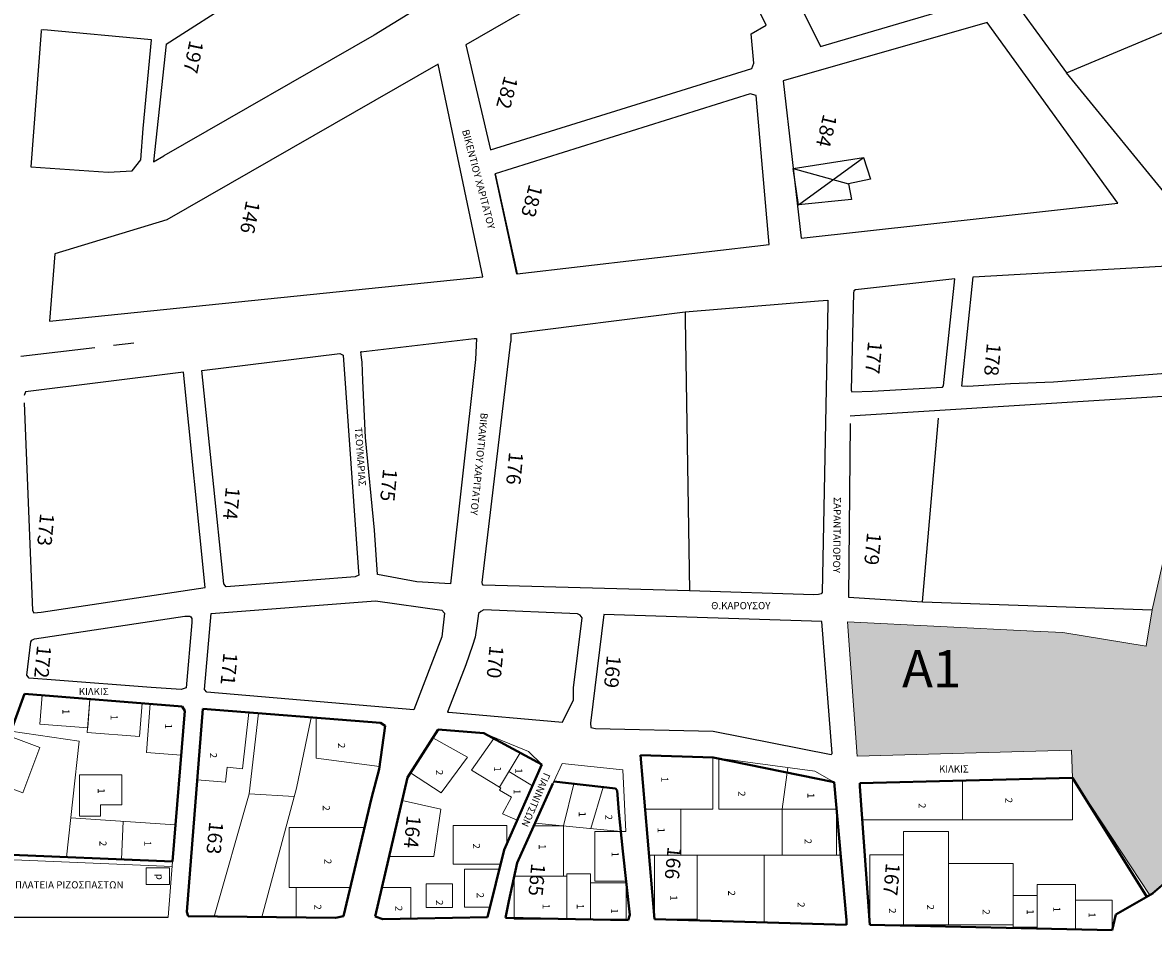
# Model space of a CAD drawing. Units: millimetres. Extents: x 347 to 2443, y 381 to 2252.
# Drawn here: x 1371 to 1553, y 592 to 742 of the extents above; entities that cross this region are included whole.
import ezdxf

# ---------------------------------------------------------------- set-up
doc = ezdxf.new("R2010")
doc.units = ezdxf.units.MM
doc.linetypes.add('ACAD_ISO02W100', pattern=[15, 12, -3])
doc.linetypes.add('CENTER', pattern=[50.8, 31.75, -6.35, 6.35, -6.35])
for name, color, linetype, lineweight in [('8eseis psotaseon', 21, 'Continuous', 5), ('Layer1', 5, 'Continuous', 40), ('PERIOXES EPEKTASEIS', 254, 'CENTER', 30)]:
    doc.layers.add(name, color=color, linetype=linetype, lineweight=lineweight)
for name, color, linetype in [('Layer2', 3, 'ACAD_ISO02W100'), ('Layer3', 4, 'Continuous'), ('Layer4', 8, 'Continuous')]:
    doc.layers.add(name, color=color, linetype=linetype)

msp = doc.modelspace()

# ---------------------------------------------------------------- hatches: boundary and pattern name
at = {"layer": '8eseis psotaseon'}
h = msp.add_hatch(dxfattribs=at)
h.set_pattern_fill('CROSS', color=256, scale=0.25, style=0)
h.paths.add_polyline_path([(1601.43, 646.61), (1601.74, 649.47), (1603.04, 658.63), (1603.27, 660.42), (1604.26, 668.02), (1605.09, 673.3), (1608.37, 697.2), (1602.25, 697.65), (1562.31, 703.13), (1560.22, 685.84), (1560.45, 682.1), (1552.72, 647.33), (1551.75, 641.49), (1538.35, 643.72), (1533.62, 643.91), (1503.67, 645.4), (1505.21, 623.82), (1539.7, 624.77), (1539.88, 620.29), (1552.35, 601.45), (1562.77, 610.38), (1579.54, 611.52), (1584.73, 607.75), (1586.43, 606.58), (1587.27, 605.9), (1588.13, 605.28), (1588.55, 604.97), (1589.18, 604.52), (1589.49, 604.29), (1590.14, 603.82), (1591.4, 603.04), (1592.36, 602.21), (1596.43, 602), (1600.45, 601.9), (1601.93, 601.87), (1603.88, 601.68), (1611.49, 601.34), (1613.42, 601.56), (1614.6, 601.54), (1616.18, 601.32), (1617.93, 601.54), (1624.54, 601.18), (1628.53, 601.22), (1631.52, 601.17), (1633.06, 600.88), (1635.19, 600.48), (1637.64, 600.31), (1639.77, 600.07), (1647.14, 598.79), (1651.17, 598.15), (1655.33, 597.55), (1659.75, 596.98), (1661.64, 596.63), (1669.51, 596.07), (1669.62, 596.51), (1672.38, 625.76), (1673.25, 635.53), (1673.27, 636.03), (1673.5, 639.76)])

# ---------------------------------------------------------------- linework, layer by layer
for p, q in [((1374.37, 740.69), (1373.95, 740.73)), ((1373.95, 740.73), (1373.95, 740.48)), ((1560.45, 682.1), (1552.72, 647.33)), ((1552.72, 647.33), (1551.75, 641.49)), ((1407.36, 630.82), (1406.34, 621.75)), ((1408.9, 630.7), (1407.41, 617.76)), ((1415.01, 618.64), (1417.36, 629.74)), ((1417.36, 629.74), (1417.43, 630.03)), ((1418.18, 629.37), (1418.18, 629.97)), ((1369.08, 627.82), (1380.08, 626.23)), ((1380.08, 626.23), (1378.01, 607.57)), ((1436.98, 626.76), (1442.52, 623.64)), ((1446.8, 626.63), (1443.21, 621.54)), ((1445.15, 627.53), (1452.35, 624.58)), ((1447.67, 618.82), (1451.03, 624.34)), ((1452.35, 624.58), (1454.5, 622.46)), ((1418.18, 623.5), (1428.4, 622.13)), ((1442.52, 623.64), (1438.33, 617.89)), ((1456.45, 619.73), (1457.78, 622.62)), ((1457.78, 622.62), (1467, 621.65)), ((1482.08, 623.59), (1498.41, 621.39)), ((1482.97, 622.17), (1482.96, 623.41)), ((1403.87, 622.03), (1403.6, 619.64)), ((1406.34, 621.75), (1403.87, 622.03)), ((1438.33, 617.89), (1433.35, 621.11)), ((1443.21, 621.54), (1447.67, 618.82)), ((1449.19, 621.31), (1453, 619.04)), ((1467, 621.65), (1467.54, 621.59)), ((1468.02, 611.69), (1467.54, 621.59)), ((1493.16, 615.28), (1494.06, 621.98)), ((1498.41, 621.39), (1501.51, 619.63)), ((1403.6, 619.64), (1399.04, 620)), ((1415.01, 618.64), (1409.45, 597.91)), ((1447.67, 618.82), (1447.89, 618.65)), ((1447.7, 618.32), (1447.89, 618.65)), ((1459.65, 619.36), (1457.98, 612.58)), ((1464.39, 618.81), (1462.4, 612.14)), ((1407.41, 617.76), (1401.79, 598)), ((1407.41, 617.76), (1414.65, 617.3)), ((1447.7, 618.32), (1449.6, 617.2)), ((1449.6, 617.2), (1448.17, 614.54)), ((1432.02, 616.65), (1438.27, 615.27)), ((1438.27, 615.27), (1437.15, 607.68)), ((1378.71, 613.89), (1395.52, 612.75)), ((1387.12, 613.32), (1386.86, 607.19)), ((1448.17, 614.54), (1450.55, 613.49)), ((1467.21, 611.66), (1453.41, 613.04)), ((1467.21, 611.66), (1468.02, 611.69)), ((1437.15, 607.68), (1429.94, 607.68)), ((1364.66, 607.31), (1395.02, 606.04)), ((1395.09, 606.85), (1394.37, 597.87)), ((1552.88, 601.74), (1551.83, 601.15))]:
    msp.add_line(p, q, dxfattribs=at)
for points in [[(1551.75, 641.49), (1538.35, 643.72), (1533.62, 643.91), (1503.67, 645.4), (1505.21, 623.82), (1539.7, 624.77), (1539.88, 620.29), (1552.35, 601.45), (1562.77, 610.38)], [(1391.48, 632.22), (1390.88, 624.42), (1396.47, 623.99)], [(1418.18, 629.37), (1418.18, 623.5)], [(1471.12, 615.28), (1482.01, 615.28), (1482.01, 623.59)], [(1386.91, 615.98), (1386.91, 620.78), (1380.13, 620.78), (1380.13, 614.12), (1383.52, 614.12)], [(1482.97, 622.17), (1482.97, 615.28), (1501.9, 615.28)], [(1522.17, 619.86), (1522.17, 613.57), (1506.05, 613.57)], [(1522.17, 619.86), (1522.17, 613.57), (1539.88, 613.57), (1539.88, 620.29)], [(1386.91, 615.98), (1383.52, 615.98), (1383.52, 614.12)], [(1471.12, 615.28), (1476.84, 615.28), (1476.84, 607.86), (1471.74, 607.86)], [(1425.99, 612.31), (1413.86, 612.31), (1413.86, 602.66), (1423.69, 602.66)], [(1448.85, 609.63), (1448.85, 612.63), (1440.22, 612.63), (1440.22, 606.43), (1447.89, 606.43)], [(1450.06, 604.49), (1457.98, 604.49), (1457.98, 612.58), (1453.2, 612.58)], [(1467.21, 611.66), (1463.05, 611.66), (1463.05, 603.7), (1468.06, 603.7)], [(1490.29, 597.02), (1490.29, 607.86), (1479.47, 607.86), (1479.47, 597.35)], [(1490.29, 597.02), (1490.29, 607.86), (1502.58, 607.86)], [(1447.68, 605.61), (1442.04, 605.61), (1442.04, 599.51), (1446.15, 599.51)], [(1423.69, 602.66), (1423.69, 602.66), (1414.96, 602.66), (1414.96, 597.86)], [(1433.44, 597.66), (1433.44, 602.68), (1428.78, 602.68)], [(1534.19, 596.04), (1534.19, 603.15), (1540.36, 603.15), (1540.36, 595.9)], [(1534.19, 601.4), (1530.33, 601.4), (1530.33, 596.3), (1534.19, 596.3)], [(1540.36, 595.9), (1540.36, 600.64), (1546.25, 600.64), (1546.25, 595.77)]]:
    msp.add_lwpolyline(points, dxfattribs=at)
for points in [[(1381.8, 633), (1374.12, 633.63), (1373.74, 628.98), (1381.43, 628.36)], [(1390.19, 632.32), (1381.8, 633), (1381.37, 627.63), (1389.75, 626.95)], [(1373.71, 625.22), (1368.99, 626.98), (1366.25, 619.65), (1370.98, 617.89)], [(1501.9, 615.28), (1493.16, 615.28), (1493.16, 607.86), (1501.9, 607.86)], [(1512.7, 596.65), (1519.95, 596.65), (1519.95, 611.66), (1512.7, 611.66)], [(1479.47, 607.86), (1472.61, 607.86), (1472.61, 597.55), (1479.47, 597.55)], [(1507.27, 596.65), (1512.7, 596.65), (1512.7, 607.94), (1507.27, 607.94)], [(1519.95, 596.65), (1530.33, 596.65), (1530.33, 606.54), (1519.95, 606.54)], [(1390.84, 605.81), (1394.57, 605.81), (1394.57, 603.13), (1390.84, 603.13)], [(1450.06, 604.49), (1458.53, 604.49), (1458.53, 597.59), (1450.06, 597.59)], [(1458.53, 597.59), (1462.32, 597.59), (1462.32, 604.85), (1458.53, 604.85)], [(1440.12, 603.27), (1435.9, 603.27), (1435.9, 599.47), (1440.12, 599.47)], [(1462.32, 597.59), (1468.09, 597.59), (1468.09, 603.39), (1462.32, 603.39)]]:
    msp.add_lwpolyline(points, close=True, dxfattribs=at)
at = {"layer": 'Layer1'}
for p, q in [((1371.27, 633.86), (1364.26, 614.57)), ((1396.65, 631.8), (1371.27, 633.86)), ((1397.04, 631.1), (1396.65, 631.8)), ((1397.36, 598.74), (1399.94, 631.41)), ((1399.96, 631.41), (1428.57, 629.15)), ((1395.09, 606.85), (1397.04, 631.1)), ((1429.29, 628.71), (1428.35, 621.7)), ((1428.57, 629.15), (1429.29, 628.71)), ((1437.82, 628.08), (1432.88, 620.36)), ((1445.15, 627.53), (1437.82, 628.08)), ((1454.5, 622.46), (1445.15, 627.53)), ((1448.46, 608.74), (1454.5, 622.46)), ((1470.38, 623.98), (1472.61, 597.55)), ((1482.08, 623.59), (1470.38, 623.98)), ((1501.51, 619.63), (1482.08, 623.59)), ((1428.35, 621.7), (1427.11, 617.04)), ((1432.88, 620.36), (1427.69, 597.98)), ((1456.28, 619.42), (1450.54, 606.66)), ((1466.35, 618.59), (1456.45, 619.73)), ((1466.64, 618.25), (1466.35, 618.59)), ((1503.52, 597.43), (1501.51, 619.63)), ((1539.88, 620.29), (1505.66, 619.46)), ((1505.66, 619.46), (1505.66, 618.92)), ((1505.66, 618.92), (1507.27, 596.65)), ((1551.83, 601.15), (1539.88, 620.29)), ((1427.11, 617.04), (1422.59, 598.03)), ((1466.91, 614.81), (1466.64, 618.25)), ((1467.51, 608.5), (1466.91, 614.81)), ((1395.09, 606.85), (1364.61, 608.13)), ((1445.74, 597.88), (1448.46, 608.74)), ((1468.68, 598.28), (1467.51, 608.5)), ((1450.54, 606.66), (1449.19, 600.49)), ((1449.19, 600.49), (1448.67, 597.77)), ((1552.88, 601.74), (1546.87, 598.33)), ((1397.58, 598.05), (1397.36, 598.74)), ((1421.33, 597.78), (1397.58, 598.05)), ((1422.59, 598.03), (1421.33, 597.78)), ((1427.69, 597.98), (1428.91, 597.59)), ((1428.91, 597.59), (1434.47, 597.68)), ((1434.47, 597.68), (1445.74, 597.88)), ((1448.67, 597.77), (1468.38, 597.4)), ((1468.38, 597.4), (1468.68, 598.28)), ((1472.61, 597.55), (1503.52, 596.63)), ((1503.52, 596.63), (1503.52, 597.43)), ((1546.87, 598.33), (1546.25, 595.77)), ((1507.27, 596.65), (1546.25, 595.77))]:
    msp.add_line(p, q, dxfattribs=at)
msp.add_lwpolyline([(1503.52, 597.43), (1503.52, 596.63)], dxfattribs=at)
at = {"layer": 'Layer2'}
msp.add_line((1340.89, 684.64), (1388.83, 690.33), dxfattribs=at)
at = {"layer": 'Layer3'}
for p, q in [((1394.05, 738.42), (1436.42, 765.5)), ((1486.58, 763.75), (1499.35, 738.02)), ((1481.11, 760.75), (1442.3, 738.28)), ((1490.6, 741.44), (1481.11, 760.75)), ((1538.93, 733.81), (1582.57, 752.03)), ((1445.66, 751.06), (1427.5, 739.83)), ((1499.35, 738.02), (1523.64, 745.15)), ((1531.09, 744.5), (1538.93, 733.81)), ((1373.95, 740.48), (1372.29, 718.67)), ((1391.7, 739.1), (1374.37, 740.69)), ((1488.2, 740.08), (1490.6, 741.44)), ((1526.13, 741.87), (1493.31, 732.52)), ((1547.18, 712.79), (1526.13, 741.87)), ((1390.34, 724.84), (1391.7, 739.1)), ((1427.5, 739.83), (1393.68, 720.41)), ((1488.63, 735.34), (1488.2, 740.08)), ((1394.05, 738.42), (1392.03, 719.46)), ((1442.3, 738.28), (1446.23, 721.41)), ((1437.82, 735.18), (1394.15, 710.14)), ((1444.99, 700.95), (1437.82, 735.18)), ((1488.31, 734.5), (1488.63, 735.34)), ((1446.23, 721.41), (1488.31, 734.5)), ((1558.68, 709.58), (1538.93, 733.81)), ((1493.31, 732.52), (1496.23, 707.2)), ((1488.04, 730.4), (1447.01, 717.52)), ((1488.98, 730.16), (1488.04, 730.4)), ((1491.1, 706.18), (1488.98, 730.16)), ((1389.97, 719.78), (1390.34, 724.84)), ((1372.29, 718.67), (1384.73, 717.81)), ((1388.57, 718.03), (1389.97, 719.78)), ((1392.03, 719.46), (1393.68, 720.41)), ((1494.96, 718.4), (1506.26, 720.16)), ((1495.82, 712.52), (1506.26, 720.16)), ((1506.26, 720.16), (1507.36, 716.7)), ((1384.73, 717.81), (1388.57, 718.03)), ((1447.01, 717.52), (1450.53, 701.44)), ((1450.49, 701.36), (1447.01, 717.52)), ((1447.01, 717.52), (1450.53, 701.44)), ((1495.82, 712.52), (1494.96, 718.4)), ((1494.96, 718.4), (1503.83, 715.93)), ((1507.36, 716.7), (1503.83, 715.93)), ((1503.83, 715.93), (1504.34, 713.38)), ((1504.34, 713.38), (1495.82, 712.52)), ((1496.23, 707.2), (1547.18, 712.79)), ((1394.15, 710.14), (1376.13, 704.68)), ((1450.53, 701.44), (1491.1, 706.18)), ((1376.13, 704.68), (1375.27, 693.84)), ((1523.89, 700.98), (1562.31, 703.13)), ((1375.27, 693.84), (1444.99, 700.95)), ((1520.95, 700.65), (1504.96, 698.84)), ((1519.15, 683.39), (1520.95, 700.65)), ((1522.07, 683.38), (1523.89, 700.98)), ((1504.72, 698.7), (1504.62, 698.3)), ((1504.96, 698.84), (1504.72, 698.7)), ((1477.55, 695.32), (1499.04, 697.08)), ((1499.04, 697.08), (1500.54, 697.18)), ((1500.54, 697.18), (1500.53, 696.74)), ((1500.54, 697.18), (1500.54, 697.18)), ((1504.62, 698.3), (1504.25, 682.74)), ((1449.49, 691.76), (1477.55, 695.32)), ((1477.55, 695.32), (1477.55, 694.12)), ((1500.52, 696.54), (1499.58, 650.12)), ((1500.53, 696.74), (1500.52, 696.54)), ((1477.55, 694.12), (1478.28, 650.41)), ((1449.49, 691.76), (1449.49, 690.56)), ((1425.4, 688.9), (1443.62, 691.05)), ((1443.62, 691.05), (1444, 691.05)), ((1444, 691.05), (1443.81, 687.64)), ((1444.88, 651.77), (1449.49, 690.56)), ((1399.82, 685.9), (1421.99, 688.6)), ((1421.99, 688.6), (1422.52, 688.36)), ((1422.43, 688.4), (1422.52, 688.36)), ((1422.52, 688.36), (1425, 653.45)), ((1425.4, 688.9), (1425.46, 688.91)), ((1425.46, 688.91), (1425.4, 688.9)), ((1425.45, 688.47), (1425.4, 688.9)), ((1425.5, 687.97), (1425.45, 688.47)), ((1425.54, 687.62), (1425.5, 687.97)), ((1403.34, 651.53), (1399.82, 685.9)), ((1425.58, 687.23), (1425.54, 687.62)), ((1425.72, 684.23), (1425.58, 687.23)), ((1443.81, 687.64), (1439.81, 651.55)), ((1396.83, 685.63), (1371.42, 682.42)), ((1400.36, 650.95), (1396.83, 685.63)), ((1426.14, 675.11), (1425.72, 684.23)), ((1560.22, 685.84), (1536.82, 683.98)), ((1371.42, 682.42), (1371.2, 681.86)), ((1504.25, 682.74), (1504.39, 682.42)), ((1504.39, 682.42), (1507.64, 682.55)), ((1507.64, 682.55), (1518.95, 683.18)), ((1518.95, 683.18), (1519.15, 683.39)), ((1523.05, 683.32), (1522.07, 683.38)), ((1529.93, 683.76), (1523.05, 683.32)), ((1536.82, 683.98), (1529.93, 683.76)), ((1371.2, 680.66), (1372.56, 647.25)), ((1560.45, 682.1), (1504.87, 678.59)), ((1504.13, 677.34), (1503.86, 649.42)), ((1504.87, 678.59), (1504.13, 678.54)), ((1515.76, 648.67), (1518.3, 678.23)), ((1427.57, 660.2), (1426.14, 675.11)), ((1428.04, 653.02), (1427.57, 660.2)), ((1425, 653.45), (1425.04, 652.96)), ((1403.69, 651.06), (1403.34, 651.53)), ((1424.49, 652.68), (1403.69, 651.06)), ((1425.04, 652.96), (1424.49, 652.68)), ((1434.39, 651.89), (1428.04, 653.02)), ((1439.81, 651.55), (1434.39, 651.89)), ((1444.93, 651.49), (1444.88, 651.77)), ((1445.05, 651.32), (1444.93, 651.49)), ((1373.95, 646.96), (1400.36, 650.95)), ((1478.28, 650.41), (1445.05, 651.32)), ((1498.28, 649.76), (1478.28, 650.41)), ((1499.02, 649.82), (1498.28, 649.76)), ((1499.45, 649.94), (1499.02, 649.82)), ((1499.58, 650.12), (1499.45, 649.94)), ((1401.28, 646.75), (1427.73, 648.8)), ((1427.73, 648.8), (1438.4, 647.29)), ((1503.86, 649.42), (1515.76, 648.67)), ((1515.76, 648.67), (1552.72, 647.33)), ((1372.56, 647.25), (1372.78, 646.87)), ((1372.78, 646.87), (1373.95, 646.96)), ((1372.86, 642.69), (1397.05, 646.34)), ((1397.05, 646.34), (1397.84, 646.35)), ((1397.84, 646.35), (1398.04, 646.21)), ((1398.04, 646.21), (1398.18, 645.96)), ((1398.18, 645.96), (1398.18, 645.33)), ((1400.24, 634.53), (1401.28, 646.75)), ((1438.4, 647.29), (1438.85, 646.82)), ((1438.85, 646.82), (1438.41, 643.03)), ((1444.33, 646.76), (1444.08, 645.15)), ((1444.66, 647.11), (1444.33, 646.76)), ((1445.19, 647.35), (1444.66, 647.11)), ((1460.22, 646.73), (1445.19, 647.35)), ((1459.59, 634.82), (1460.99, 646.05)), ((1460.67, 646.5), (1460.22, 646.73)), ((1460.99, 646.05), (1460.67, 646.5)), ((1464.49, 646.62), (1462.35, 629.09)), ((1499.55, 645.46), (1464.49, 646.62)), ((1398.18, 645.33), (1397.26, 634.78)), ((1444.08, 645.15), (1443.75, 642.96)), ((1501.24, 624.24), (1499.55, 645.46)), ((1371.62, 636.86), (1372.28, 642.23)), ((1372.28, 642.23), (1372.44, 642.46)), ((1372.44, 642.46), (1372.86, 642.69)), ((1438.41, 643.03), (1433.92, 631.27)), ((1443.75, 642.96), (1443.37, 641.62)), ((1443.37, 641.62), (1442.28, 638.53)), ((1372.04, 636.38), (1371.62, 636.86)), ((1442.28, 638.53), (1439.39, 631.03)), ((1376.28, 636.05), (1372.04, 636.38)), ((1391.67, 634.88), (1376.28, 636.05)), ((1396.45, 634.52), (1391.67, 634.88)), ((1397.26, 634.78), (1396.45, 634.52)), ((1397.26, 634.78), (1397.26, 634.78)), ((1400.6, 634.12), (1400.24, 634.53)), ((1433.92, 631.27), (1400.6, 634.12)), ((1459.59, 632.85), (1459.59, 634.82)), ((1457.84, 629.29), (1459.59, 632.85)), ((1439.39, 631.03), (1439.35, 630.91)), ((1439.35, 630.91), (1439.55, 630.87)), ((1439.55, 630.87), (1457.84, 629.29)), ((1462.35, 629.09), (1462.41, 628.42)), ((1462.41, 628.42), (1463.12, 628.26)), ((1463.12, 628.26), (1482.09, 627.83)), ((1482.09, 627.83), (1501.03, 624.06)), ((1501.03, 624.06), (1501.24, 624.24)), ((1456.45, 619.73), (1456.28, 619.42)), ((1552.88, 601.74), (1552.88, 601.74)), ((1365.62, 597.91), (1394.37, 597.87))]:
    msp.add_line(p, q, dxfattribs=at)
at = {"layer": 'PERIOXES EPEKTASEIS'}
msp.add_lwpolyline([(1552.88, 601.74), (1562.77, 610.38), (1579.54, 611.52), (1593.33, 601.5), (1669.51, 596.07), (1813.25, 592.65), (1855.77, 591.57), (1862.98, 686.24), (1708.85, 691.83)], dxfattribs=at)

# ---------------------------------------------------------------- texts
at = {"layer": '8eseis psotaseon', "char_height": 1.1316, "width": 4.681, "attachment_point": 1, "rotation": 270}
for s, insert in [('{\\fTahoma|b0|i0|c0|p34;1}', (1378.51, 631.39)), ('{\\fTahoma|b0|i0|c0|p34;1}', (1386.27, 630.45)), ('{\\fTahoma|b0|i0|c0|p34;1}', (1394.98, 629.04)), ('{\\fTahoma|b0|i0|c0|p34;2}', (1422.84, 625.92)), ('{\\fTahoma|b0|i0|c0|p34;2}', (1402.22, 624.36)), ('{\\fTahoma|b0|i0|c0|p34;2}', (1438.59, 621.6)), ('{\\fTahoma|b0|i0|c0|p34;1}', (1447.95, 622.15)), ('{\\fTahoma|b0|i0|c0|p34;1}', (1451.37, 621.86)), ('{\\fTahoma|b0|i0|c0|p34;1}', (1474.85, 620.48)), ('{\\fTahoma|b0|i0|c0|p34;1}', (1384.19, 618.64)), ('{\\fTahoma|b0|i0|c0|p34;1}', (1451.08, 618.51)), ('{\\fTahoma|b0|i0|c0|p34;2}', (1487.24, 618.17)), ('{\\fTahoma|b0|i0|c0|p34;1}', (1498.37, 617.88)), ('{\\fTahoma|b0|i0|c0|p34;2}', (1530.21, 617.11)), ('{\\fTahoma|b0|i0|c0|p34;2}', (1420.39, 615.88)), ('{\\fTahoma|b0|i0|c0|p34;2}', (1516.26, 616.25)), ('{\\fTahoma|b0|i0|c0|p34;1}', (1461.58, 614.88)), ('{\\fTahoma|b0|i0|c0|p34;2}', (1465.83, 614.39)), ('{\\fTahoma|b0|i0|c0|p34;1}', (1474.27, 612.3)), ('{\\fTahoma|b0|i0|c0|p34;2}', (1384.46, 610.17)), ('{\\fTahoma|b0|i0|c0|p34;1}', (1391.66, 610.17)), ('{\\fTahoma|b0|i0|c0|p34;2}', (1444.56, 609.76)), ('{\\fTahoma|b0|i0|c0|p34;1}', (1455.15, 609.64)), ('{\\fTahoma|b0|i0|c0|p34;2}', (1497.9, 610.52)), ('{\\fTahoma|b0|i0|c0|p34;1}', (1466.88, 608.42)), ('{\\fTahoma|b0|i0|c0|p34;2}', (1420.65, 607.27)), ('{\\fTahoma|b0|i0|c0|p34;p}', (1393.62, 604.86)), ('{\\fTahoma|b0|i0|c0|p34;2}', (1438.61, 600.64)), ('{\\fTahoma|b0|i0|c0|p34;2}', (1445.16, 601.83)), ('{\\fTahoma|b0|i0|c0|p34;1}', (1476.31, 601.42)), ('{\\fTahoma|b0|i0|c0|p34;2}', (1485.61, 602.19)), ('{\\fTahoma|b0|i0|c0|p34;2}', (1419.03, 599.94)), ('{\\fTahoma|b0|i0|c0|p34;2}', (1432.05, 599.71)), ('{\\fTahoma|b0|i0|c0|p34;1}', (1455.78, 600.04)), ('{\\fTahoma|b0|i0|c0|p34;1}', (1461.26, 600.04)), ('{\\fTahoma|b0|i0|c0|p34;1}', (1466.74, 599.3)), ('{\\fTahoma|b0|i0|c0|p34;2}', (1496.78, 600.3)), ('{\\fTahoma|b0|i0|c0|p34;2}', (1511.47, 599.34)), ('{\\fTahoma|b0|i0|c0|p34;2}', (1517.6, 599.91)), ('{\\fTahoma|b0|i0|c0|p34;2}', (1526.57, 599.15)), ('{\\fTahoma|b0|i0|c0|p34;1}', (1533.66, 599.15)), ('{\\fTahoma|b0|i0|c0|p34;1}', (1537.94, 599.57)), ('{\\fTahoma|b0|i0|c0|p34;1}', (1543.59, 598.66))]:
    msp.add_mtext(s, dxfattribs=dict(at, insert=insert))
at = {"layer": 'Layer3'}
for s, rotation, p in [('197', 258.2127, (1397.85, 739.14)), ('182', 254.8548, (1448.5, 733.44)), ('184', 256.3467, (1499.81, 727.27)), ('183', 254.8548, (1452.48, 715.97)), ('146', 258.615, (1406.95, 713.34)), ('177', 264.6139, (1507, 690.67)), ('178', 264.6139, (1526.12, 690.35)), ('176', 264.6139, (1449.24, 672.83)), ('175', 264.6139, (1428.97, 670.14)), ('174', 264.6139, (1403.67, 667.19)), ('173', 264.6139, (1373.79, 662.97)), ('179', 264.6139, (1506.84, 659.88)), ('172', 264.6139, (1373.3, 641.7)), ('170', 264.6139, (1446.1, 641.67)), ('171', 264.6139, (1403.28, 640.54)), ('169', 264.6139, (1464.97, 640.11)), ('164', 264.6139, (1432.78, 614.34)), ('163', 264.6139, (1401.01, 613.35)), ('166', 264.6139, (1474.75, 609.31)), ('165', 264.6139, (1452.81, 606.61)), ('167', 264.6139, (1509.88, 606.69))]:
    msp.add_text(s, height=2.309, rotation=rotation, dxfattribs=at).set_placement(p)
at = {"layer": 'Layer3', "char_height": 1.1544, "attachment_point": 1}
for s, insert, rotation in [('{\\fTimes New Roman|b0|i0|c161|p18;ΒΙΚΕΝΤΙΟΥ ΧΑΡΙΤΑΤΟΥ}', (1442.76, 724.79), 284.862), ('{\\fTimes New Roman|b0|i0|c161|p18;ΒΙΚΑΝΤΙΟΥ ΧΑΡΙΤΑΤΟΥ}', (1445.83, 679), 264.1373), ('{\\fTimes New Roman|b0|i0|c161|p18;ΤΣΟΥΜΑΡΙΑΣ}', (1425.57, 676.77), 273.895), ('{\\fTimes New Roman|b0|i0|c161|p18;ΣΑΡΑΝΤΑΠΟΡΟΥ}', (1502.63, 665.48), 269.3534), ('{\\fTimes New Roman|b0|i0|c161|p18;ΓΙΑΝΝΙΤΣΩΝ}', (1455.91, 620.79), 246.7018)]:
    msp.add_mtext(s, dxfattribs=dict(at, insert=insert, rotation=rotation))
for s, insert in [('{\\fTimes New Roman|b0|i0|c161|p18;Θ.ΚΑΡΟΥΣΟΥ}', (1481.75, 648.61)), ('{\\fTimes New Roman|b0|i0|c161|p18;ΚΙΛΚΙΣ}', (1379.99, 634.78)), ('{\\fTimes New Roman|b0|i0|c161|p18;ΚΙΛΚΙΣ}', (1518.39, 622.32)), ('{\\fTimes New Roman|b0|i0|c161|p18;ΠΛΑΤΕΙΑ ΡΙΖΟΣΠΑΣΤΩΝ}', (1369.73, 603.67))]:
    msp.add_mtext(s, dxfattribs=dict(at, insert=insert))
at = {"layer": 'Layer4', "insert": (1512.46, 640.87), "char_height": 6, "width": 61.4876, "attachment_point": 1}
msp.add_mtext('{\\fTahoma|b1|i0|c0|p34;A1}', dxfattribs=at)

doc.saveas('drawing.dxf')
